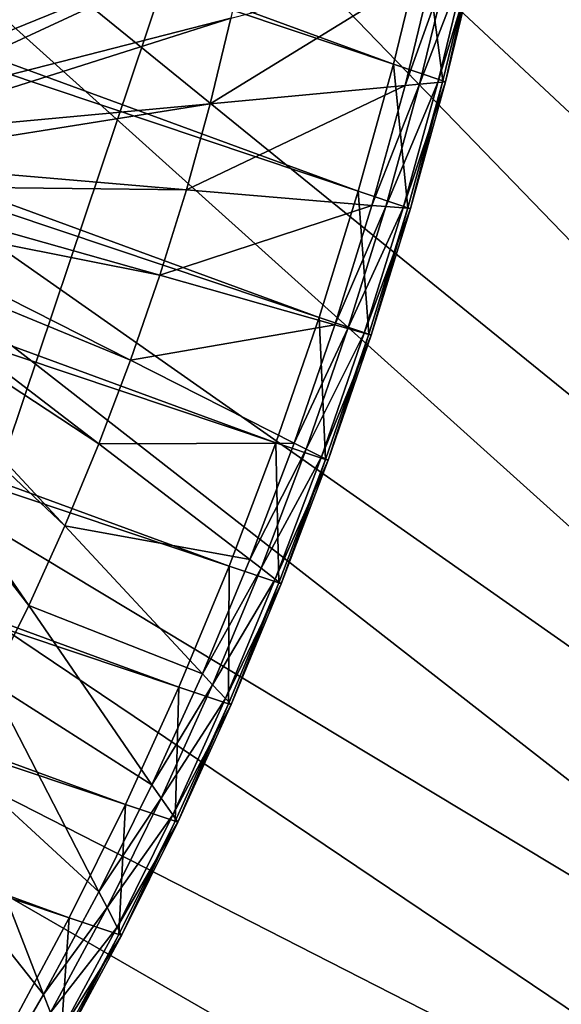
# Model space of a CAD drawing. Extents: x -1.44 to 1.54, y -1.58 to 1.09.
# Drawn here: x -0.46 to -0.37, y 0.19 to 0.36 of the extents above; entities that cross this region are included whole.
import ezdxf

# ---------------------------------------------------------------- set-up
doc = ezdxf.new("R2010")
doc.units = 0
doc.header["$MEASUREMENT"] = 0
doc.layers.get('0').update_dxf_attribs({"linetype": 'CONTINUOUS'})

msp = doc.modelspace()

# ---------------------------------------------------------------- linework, layer by layer
for points in [[(-0.49473, 0.83651, -0.07148), (-0.23833, 0.37228, -0.07148), (-0.54317, -0.06197, -0.07148)], [(-0.35739, 0.71736, 0.03251), (-0.40802, 0.68939, 0.03251), (-0.1619, 0.27885, 0.03251)], [(-0.40802, 0.68939, 0.03251), (-0.45658, 0.65797, 0.03251), (-0.18241, 0.26557, 0.03251)], [(-0.40802, 0.68939, 0.03251), (-0.18241, 0.26557, 0.03251), (-0.1619, 0.27885, 0.03251)], [(-0.45658, 0.65797, 0.03251), (-0.50282, 0.62323, 0.03251), (-0.20195, 0.25089, 0.03251)], [(-0.45658, 0.65797, 0.03251), (-0.20195, 0.25089, 0.03251), (-0.18241, 0.26557, 0.03251)], [(-1.15624, 0.62745, -1.0681), (-1.16144, 0.606, -1.07247), (-0.40132, 0.35081, -0.72447)], [(-1.15624, 0.62745, -1.0681), (-0.40132, 0.35081, -0.72447), (-0.39612, 0.37226, -0.7201)], [(-0.50282, 0.62323, 0.03251), (-0.54652, 0.58535, 0.03251), (-0.22041, 0.23489, 0.03251)], [(-0.50282, 0.62323, 0.03251), (-0.22041, 0.23489, 0.03251), (-0.20195, 0.25089, 0.03251)], [(-1.16144, 0.606, -1.07247), (-1.16739, 0.58448, -1.07526), (-0.40727, 0.32929, -0.72726)], [(-1.16144, 0.606, -1.07247), (-0.40727, 0.32929, -0.72726), (-0.40132, 0.35081, -0.72447)], [(-0.54652, 0.58535, 0.03251), (-0.58747, 0.54452, 0.03251), (-0.23771, 0.21764, 0.03251)], [(-0.54652, 0.58535, 0.03251), (-0.23771, 0.21764, 0.03251), (-0.22041, 0.23489, 0.03251)], [(-1.16739, 0.58448, -1.07526), (-1.17404, 0.56302, -1.07646), (-0.41392, 0.30784, -0.72846)], [(-1.16739, 0.58448, -1.07526), (-0.41392, 0.30784, -0.72846), (-0.40727, 0.32929, -0.72726)], [(-1.17404, 0.56302, -1.07646), (-1.18137, 0.54175, -1.07606), (-0.42125, 0.28657, -0.72806)], [(-1.17404, 0.56302, -1.07646), (-0.42125, 0.28657, -0.72806), (-0.41392, 0.30784, -0.72846)], [(-0.58747, 0.54452, 0.03251), (-0.62547, 0.50092, 0.03251), (-0.25377, 0.19922, 0.03251)], [(-0.58747, 0.54452, 0.03251), (-0.25377, 0.19922, 0.03251), (-0.23771, 0.21764, 0.03251)], [(-1.18137, 0.54175, -1.07606), (-1.18931, 0.5208, -1.07406), (-0.4292, 0.26561, -0.72606)], [(-1.18137, 0.54175, -1.07606), (-0.4292, 0.26561, -0.72606), (-0.42125, 0.28657, -0.72806)], [(-1.18931, 0.5208, -1.07406), (-1.19784, 0.50029, -1.07048), (-0.43772, 0.24511, -0.72248)], [(-1.18931, 0.5208, -1.07406), (-0.43772, 0.24511, -0.72248), (-0.4292, 0.26561, -0.72606)], [(-1.19784, 0.50029, -1.07048), (-1.20689, 0.48035, -1.06533), (-0.44677, 0.22516, -0.71733)], [(-1.19784, 0.50029, -1.07048), (-0.44677, 0.22516, -0.71733), (-0.43772, 0.24511, -0.72248)], [(-0.62547, 0.50092, 0.03251), (-0.66033, 0.45479, 0.03251), (-0.2685, 0.17972, 0.03251)], [(-0.62547, 0.50092, 0.03251), (-0.2685, 0.17972, 0.03251), (-0.25377, 0.19922, 0.03251)], [(-1.20689, 0.48035, -1.06533), (-1.21642, 0.46109, -1.05865), (-0.4563, 0.20591, -0.71065)], [(-1.20689, 0.48035, -1.06533), (-0.4563, 0.20591, -0.71065), (-0.44677, 0.22516, -0.71733)], [(-0.78618, 0.35816, -0.18856), (-0.74673, 0.47566, -0.18856), (-0.4379, 0.37198, -0.18856)], [(-0.74673, 0.47566, -0.0949), (-0.47735, 0.25448, -0.0949), (-0.4379, 0.37198, -0.0949)], [(-1.21642, 0.46109, -1.05865), (-0.46623, 0.18745, -0.70248), (-0.4563, 0.20591, -0.71065)], [(-0.66033, 0.45479, 0.03251), (-0.69189, 0.40633, 0.03251), (-0.28184, 0.15925, 0.03251)], [(-0.66033, 0.45479, 0.03251), (-0.28184, 0.15925, 0.03251), (-0.2685, 0.17972, 0.03251)], [(-0.4202, 0.41457, -0.6109), (-0.42152, 0.40109, -0.61789), (-0.48907, 0.3549, -0.50421)], [(-0.4202, 0.41457, -0.6109), (-0.48907, 0.3549, -0.50421), (-0.48869, 0.35877, -0.5022)], [(-0.69189, 0.40633, 0.03251), (-0.71999, 0.35578, 0.03251), (-0.29371, 0.1379, 0.03251)], [(-0.69189, 0.40633, 0.03251), (-0.29371, 0.1379, 0.03251), (-0.28184, 0.15925, 0.03251)], [(-0.42152, 0.40109, -0.61789), (-0.42342, 0.38722, -0.62392), (-0.48962, 0.35091, -0.50595)], [(-0.42152, 0.40109, -0.61789), (-0.48962, 0.35091, -0.50595), (-0.48907, 0.3549, -0.50421)], [(-0.42342, 0.38722, -0.62392), (-0.42587, 0.37304, -0.62895), (-0.49032, 0.34684, -0.50739)], [(-0.42342, 0.38722, -0.62392), (-0.49032, 0.34684, -0.50739), (-0.48962, 0.35091, -0.50595)], [(-0.42587, 0.37304, -0.62895), (-0.42887, 0.35864, -0.63296), (-0.49118, 0.3427, -0.50855)], [(-0.42587, 0.37304, -0.62895), (-0.49118, 0.3427, -0.50855), (-0.49032, 0.34684, -0.50739)], [(-0.78618, 0.35816, -0.18856), (-0.4379, 0.37198, -0.18856), (-0.47735, 0.25448, -0.18856)], [(-0.23833, 0.37228, -0.07148), (-0.32853, 0.11147, -0.07148), (-0.54317, -0.06197, -0.07148)], [(-0.47735, 0.25448, -0.18321), (-0.4379, 0.37198, -0.18321), (-0.4379, 0.37198, -0.09892)], [(-0.47735, 0.25448, -0.18321), (-0.4379, 0.37198, -0.09892), (-0.47735, 0.25448, -0.09892)], [(-0.47735, 0.25448, -0.18856), (-0.4379, 0.37198, -0.18856), (-0.4379, 0.37198, -0.18321)], [(-0.47735, 0.25448, -0.18856), (-0.4379, 0.37198, -0.18321), (-0.47735, 0.25448, -0.18321)], [(-0.47735, 0.25448, -0.09892), (-0.4379, 0.37198, -0.09892), (-0.4379, 0.37198, -0.0949)], [(-0.47735, 0.25448, -0.09892), (-0.4379, 0.37198, -0.0949), (-0.47735, 0.25448, -0.0949)], [(-0.39612, 0.37226, -0.7201), (-0.40132, 0.35081, -0.72447), (-0.3929, 0.34798, -0.72061)], [(-0.39612, 0.37226, -0.7201), (-0.3929, 0.34798, -0.72061), (-0.3877, 0.36943, -0.71624)], [(-0.3877, 0.36943, -0.71624), (-0.3929, 0.34798, -0.72061), (-0.39246, 0.34784, -0.72041)], [(-0.3877, 0.36943, -0.71624), (-0.39246, 0.34784, -0.72041), (-0.38726, 0.36929, -0.71604)], [(-0.39186, 0.36811, -0.70686), (-0.39688, 0.34743, -0.71107), (-0.39934, 0.34719, -0.70585)], [(-0.39186, 0.36811, -0.70686), (-0.39934, 0.34719, -0.70585), (-0.39443, 0.36745, -0.70172)], [(-0.38865, 0.36893, -0.71326), (-0.3938, 0.34771, -0.71759), (-0.39688, 0.34743, -0.71107)], [(-0.38865, 0.36893, -0.71326), (-0.39688, 0.34743, -0.71107), (-0.39186, 0.36811, -0.70686)], [(-0.38726, 0.36929, -0.71604), (-0.39246, 0.34784, -0.72041), (-0.3938, 0.34771, -0.71759)], [(-0.38726, 0.36929, -0.71604), (-0.3938, 0.34771, -0.71759), (-0.38865, 0.36893, -0.71326)], [(-0.39443, 0.36745, -0.70172), (-0.39934, 0.34719, -0.70585), (-0.43239, 0.34411, -0.63592)], [(-0.39443, 0.36745, -0.70172), (-0.43239, 0.34411, -0.63592), (-0.42887, 0.35864, -0.63296)], [(-0.42887, 0.35864, -0.63296), (-0.43239, 0.34411, -0.63592), (-0.4922, 0.33853, -0.5094)], [(-0.42887, 0.35864, -0.63296), (-0.4922, 0.33853, -0.5094), (-0.49118, 0.3427, -0.50855)], [(-0.71999, 0.35578, 0.03251), (-0.7445, 0.3034, 0.03251), (-0.30406, 0.11576, 0.03251)], [(-0.71999, 0.35578, 0.03251), (-0.30406, 0.11576, 0.03251), (-0.29371, 0.1379, 0.03251)], [(-0.40132, 0.35081, -0.72447), (-0.40727, 0.32929, -0.72726), (-0.39885, 0.32647, -0.72341)], [(-0.40132, 0.35081, -0.72447), (-0.39885, 0.32647, -0.72341), (-0.3929, 0.34798, -0.72061)], [(-0.3938, 0.34771, -0.71759), (-0.39968, 0.32643, -0.72035), (-0.40261, 0.32667, -0.71377)], [(-0.3938, 0.34771, -0.71759), (-0.40261, 0.32667, -0.71377), (-0.39688, 0.34743, -0.71107)], [(-0.39246, 0.34784, -0.72041), (-0.39841, 0.32632, -0.7232), (-0.39968, 0.32643, -0.72035)], [(-0.39246, 0.34784, -0.72041), (-0.39968, 0.32643, -0.72035), (-0.3938, 0.34771, -0.71759)], [(-0.3929, 0.34798, -0.72061), (-0.39885, 0.32647, -0.72341), (-0.39841, 0.32632, -0.7232)], [(-0.3929, 0.34798, -0.72061), (-0.39841, 0.32632, -0.7232), (-0.39246, 0.34784, -0.72041)], [(-0.39934, 0.34719, -0.70585), (-0.40496, 0.32687, -0.70849), (-0.43642, 0.32953, -0.63782)], [(-0.39934, 0.34719, -0.70585), (-0.43642, 0.32953, -0.63782), (-0.43239, 0.34411, -0.63592)], [(-0.39688, 0.34743, -0.71107), (-0.40261, 0.32667, -0.71377), (-0.40496, 0.32687, -0.70849)], [(-0.39688, 0.34743, -0.71107), (-0.40496, 0.32687, -0.70849), (-0.39934, 0.34719, -0.70585)], [(-0.43239, 0.34411, -0.63592), (-0.43642, 0.32953, -0.63782), (-0.49335, 0.33434, -0.50994)], [(-0.43239, 0.34411, -0.63592), (-0.49335, 0.33434, -0.50994), (-0.4922, 0.33853, -0.5094)], [(-0.43642, 0.32953, -0.63782), (-0.49465, 0.33016, -0.51017), (-0.49335, 0.33434, -0.50994)], [(-0.44093, 0.31499, -0.63863), (-0.49607, 0.32602, -0.5101), (-0.49465, 0.33016, -0.51017)], [(-0.43642, 0.32953, -0.63782), (-0.44093, 0.31499, -0.63863), (-0.49465, 0.33016, -0.51017)], [(-0.40496, 0.32687, -0.70849), (-0.44093, 0.31499, -0.63863), (-0.43642, 0.32953, -0.63782)], [(-0.40727, 0.32929, -0.72726), (-0.41392, 0.30784, -0.72846), (-0.4055, 0.30501, -0.7246)], [(-0.40727, 0.32929, -0.72726), (-0.4055, 0.30501, -0.7246), (-0.39885, 0.32647, -0.72341)], [(-0.44589, 0.30058, -0.63836), (-0.49762, 0.32194, -0.50971), (-0.49607, 0.32602, -0.5101)], [(-0.44093, 0.31499, -0.63863), (-0.44589, 0.30058, -0.63836), (-0.49607, 0.32602, -0.5101)], [(-0.40496, 0.32687, -0.70849), (-0.41124, 0.30661, -0.70962), (-0.44093, 0.31499, -0.63863)], [(-0.40261, 0.32667, -0.71377), (-0.41124, 0.30661, -0.70962), (-0.40496, 0.32687, -0.70849)], [(-0.40261, 0.32667, -0.71377), (-0.40903, 0.30598, -0.71492), (-0.41124, 0.30661, -0.70962)], [(-0.39968, 0.32643, -0.72035), (-0.40903, 0.30598, -0.71492), (-0.40261, 0.32667, -0.71377)], [(-0.39968, 0.32643, -0.72035), (-0.40626, 0.3052, -0.72153), (-0.40903, 0.30598, -0.71492)], [(-0.39841, 0.32632, -0.7232), (-0.40626, 0.3052, -0.72153), (-0.39968, 0.32643, -0.72035)], [(-0.39841, 0.32632, -0.7232), (-0.40506, 0.30486, -0.7244), (-0.40626, 0.3052, -0.72153)], [(-0.39885, 0.32647, -0.72341), (-0.4055, 0.30501, -0.7246), (-0.40506, 0.30486, -0.7244)], [(-0.39885, 0.32647, -0.72341), (-0.40506, 0.30486, -0.7244), (-0.39841, 0.32632, -0.7232)], [(-0.45128, 0.28638, -0.637), (-0.49928, 0.31794, -0.50901), (-0.49762, 0.32194, -0.50971)], [(-0.44589, 0.30058, -0.63836), (-0.45128, 0.28638, -0.637), (-0.49762, 0.32194, -0.50971)], [(-0.45706, 0.27249, -0.63458), (-0.50104, 0.31406, -0.50801), (-0.49928, 0.31794, -0.50901)], [(-0.45128, 0.28638, -0.637), (-0.45706, 0.27249, -0.63458), (-0.49928, 0.31794, -0.50901)], [(-0.41124, 0.30661, -0.70962), (-0.44589, 0.30058, -0.63836), (-0.44093, 0.31499, -0.63863)], [(-0.46319, 0.25897, -0.63109), (-0.5029, 0.31031, -0.50671), (-0.50104, 0.31406, -0.50801)], [(-0.45706, 0.27249, -0.63458), (-0.46319, 0.25897, -0.63109), (-0.50104, 0.31406, -0.50801)], [(-0.46319, 0.25897, -0.63109), (-0.46964, 0.24592, -0.62656), (-0.5029, 0.31031, -0.50671)], [(-0.41392, 0.30784, -0.72846), (-0.42125, 0.28657, -0.72806), (-0.41283, 0.28374, -0.7242)], [(-0.41392, 0.30784, -0.72846), (-0.41283, 0.28374, -0.7242), (-0.4055, 0.30501, -0.7246)], [(-0.41124, 0.30661, -0.70962), (-0.41816, 0.28652, -0.70924), (-0.44589, 0.30058, -0.63836)], [(-0.40903, 0.30598, -0.71492), (-0.41816, 0.28652, -0.70924), (-0.41124, 0.30661, -0.70962)], [(-0.40903, 0.30598, -0.71492), (-0.41609, 0.28547, -0.71454), (-0.41816, 0.28652, -0.70924)], [(-0.40626, 0.3052, -0.72153), (-0.41609, 0.28547, -0.71454), (-0.40903, 0.30598, -0.71492)], [(-0.40626, 0.3052, -0.72153), (-0.41351, 0.28416, -0.72114), (-0.41609, 0.28547, -0.71454)], [(-0.40506, 0.30486, -0.7244), (-0.41351, 0.28416, -0.72114), (-0.40626, 0.3052, -0.72153)], [(-0.40506, 0.30486, -0.7244), (-0.41239, 0.28359, -0.724), (-0.41351, 0.28416, -0.72114)], [(-0.4055, 0.30501, -0.7246), (-0.41283, 0.28374, -0.7242), (-0.41239, 0.28359, -0.724)], [(-0.4055, 0.30501, -0.7246), (-0.41239, 0.28359, -0.724), (-0.40506, 0.30486, -0.7244)], [(-0.7445, 0.3034, 0.03251), (-0.76528, 0.24944, 0.03251), (-0.31284, 0.09296, 0.03251)], [(-0.7445, 0.3034, 0.03251), (-0.31284, 0.09296, 0.03251), (-0.30406, 0.11576, 0.03251)], [(-0.41816, 0.28652, -0.70924), (-0.45128, 0.28638, -0.637), (-0.44589, 0.30058, -0.63836)], [(-0.42567, 0.26673, -0.70736), (-0.45706, 0.27249, -0.63458), (-0.45128, 0.28638, -0.637)], [(-0.41816, 0.28652, -0.70924), (-0.42567, 0.26673, -0.70736), (-0.45128, 0.28638, -0.637)], [(-0.42125, 0.28657, -0.72806), (-0.4292, 0.26561, -0.72606), (-0.42077, 0.26279, -0.72221)], [(-0.41609, 0.28547, -0.71454), (-0.42567, 0.26673, -0.70736), (-0.41816, 0.28652, -0.70924)], [(-0.42125, 0.28657, -0.72806), (-0.42077, 0.26279, -0.72221), (-0.41283, 0.28374, -0.7242)], [(-0.41609, 0.28547, -0.71454), (-0.42375, 0.26526, -0.71261), (-0.42567, 0.26673, -0.70736)], [(-0.41351, 0.28416, -0.72114), (-0.42375, 0.26526, -0.71261), (-0.41609, 0.28547, -0.71454)], [(-0.41351, 0.28416, -0.72114), (-0.42137, 0.26343, -0.71916), (-0.42375, 0.26526, -0.71261)], [(-0.41239, 0.28359, -0.724), (-0.42137, 0.26343, -0.71916), (-0.41351, 0.28416, -0.72114)], [(-0.41239, 0.28359, -0.724), (-0.42033, 0.26264, -0.72201), (-0.42137, 0.26343, -0.71916)], [(-0.41283, 0.28374, -0.7242), (-0.42077, 0.26279, -0.72221), (-0.42033, 0.26264, -0.72201)], [(-0.41283, 0.28374, -0.7242), (-0.42033, 0.26264, -0.72201), (-0.41239, 0.28359, -0.724)], [(-0.43372, 0.24736, -0.70397), (-0.46319, 0.25897, -0.63109), (-0.45706, 0.27249, -0.63458)], [(-0.42567, 0.26673, -0.70736), (-0.43372, 0.24736, -0.70397), (-0.45706, 0.27249, -0.63458)], [(-0.42375, 0.26526, -0.71261), (-0.43372, 0.24736, -0.70397), (-0.42567, 0.26673, -0.70736)], [(-0.4292, 0.26561, -0.72606), (-0.43772, 0.24511, -0.72248), (-0.4293, 0.24228, -0.71862)], [(-0.42375, 0.26526, -0.71261), (-0.43198, 0.24549, -0.70916), (-0.43372, 0.24736, -0.70397)], [(-0.42137, 0.26343, -0.71916), (-0.43198, 0.24549, -0.70916), (-0.42375, 0.26526, -0.71261)], [(-0.4292, 0.26561, -0.72606), (-0.4293, 0.24228, -0.71862), (-0.42077, 0.26279, -0.72221)], [(-0.42137, 0.26343, -0.71916), (-0.4298, 0.24315, -0.71562), (-0.43198, 0.24549, -0.70916)], [(-0.42033, 0.26264, -0.72201), (-0.4298, 0.24315, -0.71562), (-0.42137, 0.26343, -0.71916)], [(-0.42033, 0.26264, -0.72201), (-0.42886, 0.24213, -0.71842), (-0.4298, 0.24315, -0.71562)], [(-0.42077, 0.26279, -0.72221), (-0.4293, 0.24228, -0.71862), (-0.42886, 0.24213, -0.71842)], [(-0.42077, 0.26279, -0.72221), (-0.42886, 0.24213, -0.71842), (-0.42033, 0.26264, -0.72201)], [(-0.44227, 0.22853, -0.69911), (-0.46964, 0.24592, -0.62656), (-0.46319, 0.25897, -0.63109)], [(-0.43372, 0.24736, -0.70397), (-0.44227, 0.22853, -0.69911), (-0.46319, 0.25897, -0.63109)], [(-0.76528, 0.24944, 0.03251), (-0.78225, 0.19415, 0.03251), (-0.32001, 0.06961, 0.03251)], [(-0.76528, 0.24944, 0.03251), (-0.32001, 0.06961, 0.03251), (-0.31284, 0.09296, 0.03251)], [(-0.43198, 0.24549, -0.70916), (-0.44227, 0.22853, -0.69911), (-0.43372, 0.24736, -0.70397)], [(-0.45126, 0.21034, -0.6928), (-0.47638, 0.23342, -0.62103), (-0.46964, 0.24592, -0.62656)], [(-0.44227, 0.22853, -0.69911), (-0.45126, 0.21034, -0.6928), (-0.46964, 0.24592, -0.62656)], [(-0.43772, 0.24511, -0.72248), (-0.44677, 0.22516, -0.71733), (-0.43835, 0.22234, -0.71348)], [(-0.43198, 0.24549, -0.70916), (-0.44071, 0.22625, -0.70419), (-0.44227, 0.22853, -0.69911)], [(-0.4298, 0.24315, -0.71562), (-0.44071, 0.22625, -0.70419), (-0.43198, 0.24549, -0.70916)], [(-0.43772, 0.24511, -0.72248), (-0.43835, 0.22234, -0.71348), (-0.4293, 0.24228, -0.71862)], [(-0.4298, 0.24315, -0.71562), (-0.43876, 0.22342, -0.71053), (-0.44071, 0.22625, -0.70419)], [(-0.42886, 0.24213, -0.71842), (-0.43876, 0.22342, -0.71053), (-0.4298, 0.24315, -0.71562)], [(-0.42886, 0.24213, -0.71842), (-0.43791, 0.22219, -0.71328), (-0.43876, 0.22342, -0.71053)], [(-0.4293, 0.24228, -0.71862), (-0.43835, 0.22234, -0.71348), (-0.43791, 0.22219, -0.71328)], [(-0.4293, 0.24228, -0.71862), (-0.43791, 0.22219, -0.71328), (-0.42886, 0.24213, -0.71842)], [(-0.46065, 0.19291, -0.68508), (-0.48335, 0.22153, -0.61451), (-0.47638, 0.23342, -0.62103)], [(-0.45126, 0.21034, -0.6928), (-0.46065, 0.19291, -0.68508), (-0.47638, 0.23342, -0.62103)], [(-0.44071, 0.22625, -0.70419), (-0.45126, 0.21034, -0.6928), (-0.44227, 0.22853, -0.69911)], [(-0.44071, 0.22625, -0.70419), (-0.44989, 0.20768, -0.69775), (-0.45126, 0.21034, -0.6928)], [(-0.43876, 0.22342, -0.71053), (-0.44989, 0.20768, -0.69775), (-0.44071, 0.22625, -0.70419)], [(-0.44677, 0.22516, -0.71733), (-0.4563, 0.20591, -0.71065), (-0.44788, 0.20308, -0.7068)], [(-0.44677, 0.22516, -0.71733), (-0.44788, 0.20308, -0.7068), (-0.43835, 0.22234, -0.71348)], [(-0.43876, 0.22342, -0.71053), (-0.44818, 0.20437, -0.70392), (-0.44989, 0.20768, -0.69775)], [(-0.43791, 0.22219, -0.71328), (-0.44818, 0.20437, -0.70392), (-0.43876, 0.22342, -0.71053)], [(-0.43835, 0.22234, -0.71348), (-0.44788, 0.20308, -0.7068), (-0.44744, 0.20293, -0.7066)], [(-0.43835, 0.22234, -0.71348), (-0.44744, 0.20293, -0.7066), (-0.43791, 0.22219, -0.71328)], [(-0.46065, 0.19291, -0.68508), (-0.47037, 0.17634, -0.676), (-0.48335, 0.22153, -0.61451)], [(-0.43791, 0.22219, -0.71328), (-0.44744, 0.20293, -0.7066), (-0.44818, 0.20437, -0.70392)], [(-0.44989, 0.20768, -0.69775), (-0.46065, 0.19291, -0.68508), (-0.45126, 0.21034, -0.6928)], [(-0.44989, 0.20768, -0.69775), (-0.45947, 0.18988, -0.68987), (-0.46065, 0.19291, -0.68508)], [(-0.44818, 0.20437, -0.70392), (-0.45947, 0.18988, -0.68987), (-0.44989, 0.20768, -0.69775)], [(-0.4563, 0.20591, -0.71065), (-0.46623, 0.18745, -0.70248), (-0.45781, 0.18462, -0.69862)], [(-0.4563, 0.20591, -0.71065), (-0.45781, 0.18462, -0.69862), (-0.44788, 0.20308, -0.7068)], [(-0.44818, 0.20437, -0.70392), (-0.45801, 0.18611, -0.69583), (-0.45947, 0.18988, -0.68987)], [(-0.44744, 0.20293, -0.7066), (-0.45801, 0.18611, -0.69583), (-0.44818, 0.20437, -0.70392)], [(-0.44744, 0.20293, -0.7066), (-0.45737, 0.18448, -0.69842), (-0.45801, 0.18611, -0.69583)], [(-0.44788, 0.20308, -0.7068), (-0.45781, 0.18462, -0.69862), (-0.45737, 0.18448, -0.69842)], [(-0.44788, 0.20308, -0.7068), (-0.45737, 0.18448, -0.69842), (-0.44744, 0.20293, -0.7066)], [(-0.78225, 0.19415, 0.03251), (-0.79532, 0.13782, 0.03251), (-0.32554, 0.0458, 0.03251)], [(-0.78225, 0.19415, 0.03251), (-0.32554, 0.0458, 0.03251), (-0.32001, 0.06961, 0.03251)], [(-0.45947, 0.18988, -0.68987), (-0.47037, 0.17634, -0.676), (-0.46065, 0.19291, -0.68508)]]:
    msp.add_3dface(points)

doc.saveas('drawing.dxf')
